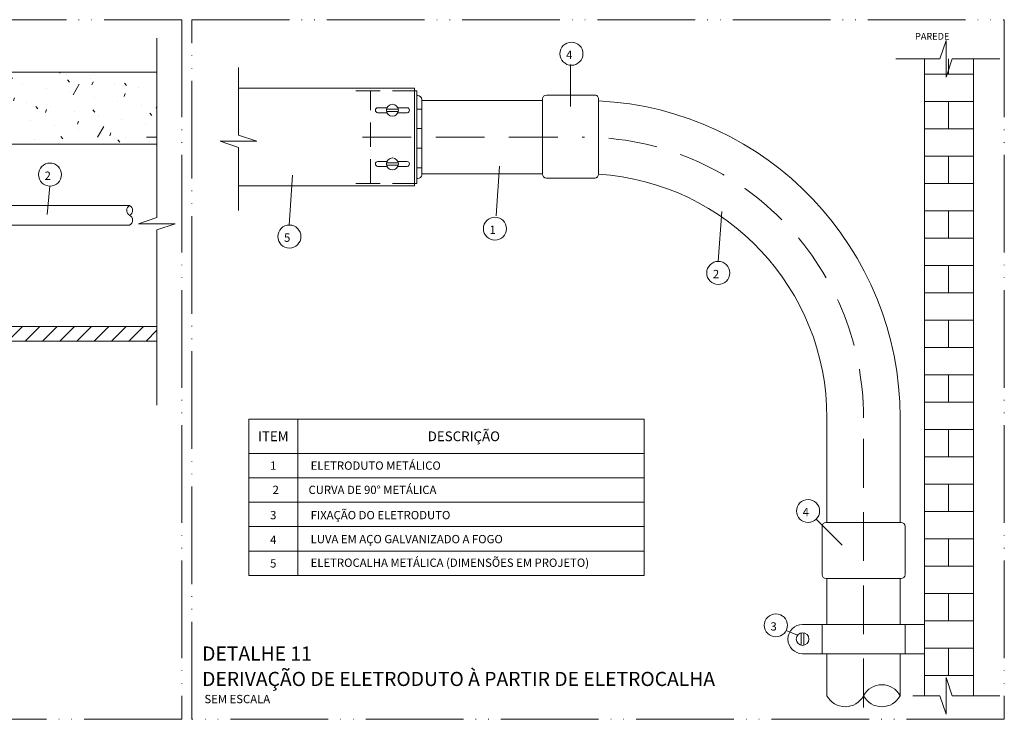
# Model space of a CAD drawing. Units: metres. Extents: x -364 to 1919, y -66 to 505.
# Drawn here: x 58 to 260, y 362 to 505 of the extents above; entities that cross this region are included whole.
import ezdxf
from ezdxf.enums import TextEntityAlignment as Align

# ---------------------------------------------------------------- set-up
doc = ezdxf.new("R2010")
doc.units = ezdxf.units.M
doc.header["$MEASUREMENT"] = 0
for name, pattern in [('E1301100$0$E1301197$0$E10301GE$0$centro', [8, 5, -1.5, 0, -1.5]), ('E1301100$0$E1301197$0$E10301GE$0$CORTE', [27.5, 20, -2.5, 0, -2.5, 0, -2.5]), ('E1301100$0$E1301197$0$E10301GE$0$INVISIVEL', [7.5, 5, -2.5])]:
    doc.linetypes.add(name, pattern=pattern)
doc.layers.get('0').update_dxf_attribs({"lineweight": 13})
for name, color, linetype, lineweight in [('E1301100$0$E1301197$0$E10301GE$0$ELE-DET-COT', 6, 'Continuous', 13), ('E1301100$0$E1301197$0$E10301GE$0$ELE-DET-DES-02', 9, 'Continuous', 13), ('E1301100$0$E1301197$0$E10301GE$0$ELE-DET-DES-03', 4, 'Continuous', 13), ('E1301100$0$E1301197$0$E10301GE$0$ELE-DET-DES-04', 3, 'Continuous', 13), ('E1301100$0$E1301197$0$E10301GE$0$ELE-DET-DES-10', 1, 'Continuous', 13), ('E1301100$0$E1301197$0$E10301GE$0$ELE-DET-INV', 6, 'E1301100$0$E1301197$0$E10301GE$0$INVISIVEL', 13), ('E1301100$0$E1301197$0$E10301GE$0$ELE-DET-JAN', 7, 'E1301100$0$E1301197$0$E10301GE$0$centro', 13), ('E1301100$0$E1301197$0$E10301GE$0$ELE-DET-REG-100', 7, 'Continuous', 13), ('E1301100$0$E1301197$0$E10301GE$0$ELE-DET-REG-60', 9, 'Continuous', 13), ('E1301100$0$E1301197$0$E10301GE$0$ELE-DET-REG-80', 3, 'Continuous', 13), ('E1301100$0$E1301197$0$ELE-DET-DES-02', 9, 'Continuous', 13), ('E1301100$0$E1301197$0$ELE-DET-DES-04', 3, 'Continuous', 13), ('E1301100$0$E1301197$0$ELE-DET-DES-10', 1, 'Continuous', 13), ('E1301100$0$E1301197$0$ELE-DET-HTC', 6, 'Continuous', 13), ('E1301100$0$E1301197$0$ELE-DET-REG-60', 9, 'Continuous', 13)]:
    doc.layers.add(name, color=color, linetype=linetype, lineweight=lineweight)
doc.styles.add('E1301100$0$E1301197$0$E10301GE$0$TEXTO_DET', font='SIMPLEX.SHX', dxfattribs={"oblique": 15})
doc.styles.add('E1301100$0$E1301197$0$TEXTO_DET', font='SIMPLEX.SHX', dxfattribs={"oblique": 15})

# ---------------------------------------------------------------- blocks, each defined once
blk = doc.blocks.new('E1301100$0$E1301197$0$E10301GE$0$RUP-TUB')
for centre, start, end in [((2.5, -1.33), 28.0725, 151.9275), ((-2.5, 1.33), 208.0725, 331.9275), ((2.5, 1.33), 208.0725, 331.9275)]:
    blk.add_arc(centre, 2.83, start, end)
blk = doc.blocks.new('E1301100$0$E1301197$0$E10301GE$0$RUP-LIN')
for p, q in [((-1.25, 0), (0, 3.75)), ((0, 3.75), (0, -3.75)), ((-5, 0), (-1.25, 0)), ((0, -3.75), (1.25, 0)), ((1.25, 0), (5, 0))]:
    blk.add_line(p, q)
blk = doc.blocks.new('*X33')
at = {"color": 0}
for p, q in [((46.04, 540.95), (45.63, 541.43)), ((46.58, 541.07), (46.58, 541.07)), ((57.7, 540.26), (57.3, 540.74)), ((65.3, 541.36), (65.3, 541.36)), ((70.01, 540.29), (70.23, 540.88)), ((70.17, 540.5), (70.17, 540.5)), ((88.89, 540.79), (88.89, 540.79)), ((92.68, 541.16), (92.85, 541.62)), ((107.61, 541.08), (107.61, 541.08)), ((126.33, 541.37), (126.33, 541.37)), ((131.21, 540.51), (131.21, 540.51)), ((134.23, 541.62), (134.23, 541.62)), ((144.59, 540.52), (144.8, 541.11)), ((145.9, 540.94), (145.5, 541.42)), ((149.93, 540.8), (149.93, 540.8)), ((157.57, 540.26), (157.17, 540.73)), ((167.25, 541.4), (167.34, 541.62)), ((168.65, 541.09), (168.65, 541.09)), ((47.35, 539.41), (47.56, 540)), ((50.01, 536.93), (51.26, 539.1)), ((51.45, 540.21), (51.45, 540.21)), ((56.33, 539.35), (56.33, 539.35)), ((61.2, 538.49), (61.2, 538.49)), ((69.37, 539.58), (68.97, 540.06)), ((75.05, 539.64), (75.05, 539.64)), ((76.59, 537.89), (76.8, 538.48)), ((79.92, 538.78), (79.92, 538.78)), ((81.04, 538.9), (80.64, 539.37)), ((90, 536.93), (91.25, 539.1)), ((92.71, 538.21), (92.31, 538.69)), ((93.77, 539.93), (93.77, 539.93)), ((98.64, 539.07), (98.64, 539.07)), ((99.26, 538.77), (99.47, 539.36)), ((112.49, 540.22), (112.49, 540.22)), ((117.36, 539.36), (117.36, 539.36)), ((121.92, 539.64), (122.14, 540.23)), ((122.24, 538.5), (122.24, 538.5)), ((130, 536.93), (131.25, 539.1)), ((136.08, 539.65), (136.08, 539.65)), ((140.96, 538.79), (140.96, 538.79)), ((151.17, 538.13), (151.38, 538.71)), ((154.8, 539.94), (154.8, 539.94)), ((159.68, 539.08), (159.68, 539.08)), ((169.24, 539.57), (168.84, 540.05)), ((170, 536.93), (171.25, 539.1)), ((173.52, 540.23), (173.52, 540.23)), ((173.83, 539), (174.05, 539.59)), ((178.39, 539.37), (178.39, 539.37)), ((180.91, 538.89), (180.51, 539.37)), ((183.27, 538.51), (183.27, 538.51)), ((42.48, 538.2), (42.48, 538.2)), ((47.36, 537.34), (47.36, 537.34)), ((52.23, 536.48), (52.23, 536.48)), ((53.92, 537.02), (54.14, 537.61)), ((66.08, 537.63), (66.08, 537.63)), ((70, 536.92), (72.5, 536.92)), ((70.95, 536.77), (70.95, 536.77)), ((84.8, 537.92), (84.8, 537.92)), ((89.67, 537.06), (89.67, 537.06)), ((103.52, 538.21), (103.52, 538.21)), ((104.38, 537.53), (103.98, 538.01)), ((105.83, 536.38), (106.05, 536.96)), ((108.39, 537.35), (108.39, 537.35)), ((110, 536.92), (112.5, 536.92)), ((113.27, 536.49), (113.27, 536.49)), ((116.05, 536.84), (115.65, 537.32)), ((127.11, 537.64), (127.11, 537.64)), ((127.72, 536.16), (127.32, 536.64)), ((128.5, 537.25), (128.71, 537.84)), ((131.99, 536.78), (131.99, 536.78)), ((145.83, 537.93), (145.83, 537.93)), ((150, 536.92), (152.5, 536.92)), ((150.7, 537.07), (150.7, 537.07)), ((164.55, 538.22), (164.55, 538.22)), ((169.42, 537.36), (169.42, 537.36)), ((174.3, 536.5), (174.3, 536.5)), ((180.41, 536.61), (180.62, 537.19)), ((43.26, 534.47), (43.26, 534.47)), ((51.19, 534.8), (50.79, 535.28)), ((57.11, 535.62), (57.11, 535.62)), ((60.5, 534.62), (60.71, 535.21)), ((61.98, 534.76), (61.98, 534.76)), ((62.86, 534.12), (62.46, 534.59)), ((75.83, 535.91), (75.83, 535.91)), ((80.7, 535.05), (80.7, 535.05)), ((83.17, 535.5), (83.38, 536.09)), ((94.55, 536.2), (94.55, 536.2)), ((99.42, 535.34), (99.42, 535.34)), ((104.3, 534.48), (104.3, 534.48)), ((112.41, 533.98), (112.63, 534.57)), ((118.14, 535.63), (118.14, 535.63)), ((123.02, 534.77), (123.02, 534.77)), ((135.08, 534.86), (135.29, 535.44)), ((136.86, 535.92), (136.86, 535.92)), ((139.39, 535.48), (138.99, 535.95)), ((141.73, 535.06), (141.73, 535.06)), ((151.06, 534.79), (150.66, 535.27)), ((155.58, 536.21), (155.58, 536.21)), ((157.74, 535.73), (157.96, 536.32)), ((160.45, 535.35), (160.45, 535.35)), ((162.73, 534.11), (162.33, 534.59)), ((165.33, 534.49), (165.33, 534.49)), ((179.17, 535.64), (179.17, 535.64)), ((184.05, 534.78), (184.05, 534.78)), ((186.99, 534.21), (187.13, 534.6)), ((48.14, 533.61), (48.14, 533.61)), ((53.01, 532.75), (53.01, 532.75)), ((66.86, 533.9), (66.86, 533.9)), ((67.08, 532.23), (67.29, 532.82)), ((71.73, 533.04), (71.73, 533.04)), ((74.53, 533.43), (74.13, 533.91)), ((85.58, 534.19), (85.58, 534.19)), ((86.2, 532.75), (85.8, 533.23)), ((89.75, 533.11), (89.96, 533.69)), ((90.45, 533.33), (90.45, 533.33)), ((95.33, 532.47), (95.33, 532.47)), ((97.87, 532.06), (97.47, 532.54)), ((109.17, 533.62), (109.17, 533.62)), ((114.04, 532.76), (114.04, 532.76)), ((127.89, 533.91), (127.89, 533.91)), ((132.76, 533.05), (132.76, 533.05)), ((141.66, 532.46), (141.87, 533.05)), ((146.61, 534.2), (146.61, 534.2)), ((151.48, 533.34), (151.48, 533.34)), ((156.36, 532.48), (156.36, 532.48)), ((164.32, 533.34), (164.54, 533.93)), ((170.2, 533.63), (170.2, 533.63)), ((174.4, 533.42), (174, 533.9)), ((175.08, 532.77), (175.08, 532.77)), ((186.07, 532.74), (185.67, 533.22)), ((44.04, 530.75), (44.04, 530.75)), ((44.41, 531.35), (44.63, 531.94)), ((55.01, 528.27), (56.26, 530.44)), ((57.89, 531.89), (57.89, 531.89)), ((62.76, 531.03), (62.76, 531.03)), ((73.66, 529.84), (73.87, 530.42)), ((76.61, 532.18), (76.61, 532.18)), ((81.48, 531.32), (81.48, 531.32)), ((86.36, 530.46), (86.36, 530.46)), ((95, 528.27), (96.25, 530.44)), ((96.32, 530.71), (96.54, 531.3)), ((100.2, 531.61), (100.2, 531.61)), ((105.07, 530.75), (105.07, 530.75)), ((109.54, 531.38), (109.14, 531.86)), ((118.92, 531.9), (118.92, 531.9)), ((118.99, 531.59), (119.2, 532.17)), ((121.21, 530.7), (120.81, 531.17)), ((123.79, 531.04), (123.79, 531.04)), ((132.88, 530.01), (132.48, 530.49)), ((135, 528.27), (136.25, 530.44)), ((137.64, 532.19), (137.64, 532.19)), ((142.51, 531.33), (142.51, 531.33)), ((147.39, 530.47), (147.39, 530.47)), ((148.23, 530.07), (148.45, 530.66)), ((161.23, 531.62), (161.23, 531.62)), ((166.11, 530.76), (166.11, 530.76)), ((170.9, 530.94), (171.11, 531.53)), ((175, 528.27), (176.25, 530.44)), ((179.95, 531.91), (179.95, 531.91)), ((184.83, 531.05), (184.83, 531.05)), ((44.68, 529.34), (44.28, 529.81)), ((48.92, 529.89), (48.92, 529.89)), ((50.99, 528.96), (51.2, 529.55)), ((53.79, 529.03), (53.79, 529.03)), ((56.35, 528.65), (55.95, 529.13)), ((68.02, 527.97), (67.62, 528.45)), ((67.64, 530.18), (67.64, 530.18)), ((72.51, 529.32), (72.51, 529.32)), ((77.38, 528.46), (77.38, 528.46)), ((91.23, 529.61), (91.23, 529.61)), ((96.1, 528.75), (96.1, 528.75)), ((102.9, 528.32), (103.11, 528.9)), ((109.95, 529.89), (109.95, 529.89)), ((114.82, 529.04), (114.82, 529.04)), ((125.57, 529.19), (125.78, 529.78)), ((128.67, 530.18), (128.67, 530.18)), ((133.54, 529.32), (133.54, 529.32)), ((138.42, 528.46), (138.42, 528.46)), ((144.55, 529.33), (144.15, 529.81)), ((152.26, 529.61), (152.26, 529.61)), ((156.22, 528.64), (155.82, 529.12)), ((157.14, 528.75), (157.14, 528.75)), ((167.89, 527.96), (167.49, 528.44)), ((170.98, 529.9), (170.98, 529.9)), ((175.86, 529.04), (175.86, 529.04)), ((177.48, 528.55), (177.69, 529.14)), ((44.82, 527.02), (44.82, 527.02)), ((57.67, 526.86), (57.78, 527.15)), ((58.67, 528.17), (58.67, 528.17)), ((63.54, 527.31), (63.54, 527.31)), ((65, 528.26), (67.5, 528.26)), ((79.69, 527.28), (79.29, 527.76)), ((80.23, 527.44), (80.45, 528.03)), ((82.26, 527.6), (82.26, 527.6)), ((91.15, 526.86), (90.96, 527.08)), ((100.98, 527.89), (100.98, 527.89)), ((105, 528.26), (107.5, 528.26)), ((105.85, 527.03), (105.85, 527.03)), ((119.7, 528.18), (119.7, 528.18)), ((124.57, 527.32), (124.57, 527.32)), ((132.17, 526.86), (132.36, 527.39)), ((143.29, 527.61), (143.29, 527.61)), ((145, 528.26), (147.5, 528.26)), ((154.81, 527.67), (155.03, 528.26)), ((162.01, 527.89), (162.01, 527.89)), ((166.89, 527.04), (166.89, 527.04)), ((179.56, 527.28), (179.16, 527.76)), ((180.73, 528.18), (180.73, 528.18)), ((185, 528.26), (187.13, 528.26)), ((185.61, 527.32), (185.61, 527.32))]:
    blk.add_line(p, q, dxfattribs=at)
blk = doc.blocks.new('*X32')
at = {"color": 0}
for p, q in [((42.18, 484.12), (42.96, 484.9)), ((43.49, 481.9), (46.49, 484.9)), ((47.03, 481.9), (50.03, 484.9)), ((50.56, 481.9), (53.56, 484.9)), ((54.1, 481.9), (57.1, 484.9)), ((57.63, 481.9), (60.63, 484.9)), ((61.17, 481.9), (64.17, 484.9)), ((64.7, 481.9), (67.7, 484.9)), ((68.24, 481.9), (71.24, 484.9)), ((71.78, 481.9), (74.78, 484.9)), ((75.31, 481.9), (78.31, 484.9)), ((78.85, 481.9), (81.85, 484.9)), ((82.38, 481.9), (85.38, 484.9)), ((85.92, 481.9), (88.92, 484.9)), ((89.45, 481.9), (92.45, 484.9)), ((92.99, 481.9), (95.99, 484.9)), ((96.52, 481.9), (99.52, 484.9)), ((100.06, 481.9), (103.06, 484.9)), ((103.6, 481.9), (106.6, 484.9)), ((107.13, 481.9), (110.13, 484.9)), ((110.67, 481.9), (113.67, 484.9)), ((114.2, 481.9), (117.2, 484.9)), ((117.74, 481.9), (120.74, 484.9)), ((121.27, 481.9), (124.27, 484.9)), ((124.81, 481.9), (127.81, 484.9)), ((128.34, 481.9), (131.34, 484.9)), ((131.88, 481.9), (134.88, 484.9)), ((135.42, 481.9), (138.42, 484.9)), ((138.95, 481.9), (141.95, 484.9)), ((142.49, 481.9), (145.49, 484.9)), ((146.02, 481.9), (149.02, 484.9)), ((149.56, 481.9), (152.56, 484.9)), ((153.09, 481.9), (156.09, 484.9)), ((156.63, 481.9), (159.63, 484.9)), ((160.16, 481.9), (163.16, 484.9)), ((163.7, 481.9), (166.7, 484.9)), ((167.23, 481.9), (170.23, 484.9)), ((170.77, 481.9), (173.77, 484.9)), ((174.31, 481.9), (177.31, 484.9)), ((177.84, 481.9), (180.84, 484.9)), ((181.38, 481.9), (184.38, 484.9)), ((184.91, 481.9), (187.13, 484.11))]:
    blk.add_line(p, q, dxfattribs=at)
blk = doc.blocks.new('E1301100$0$E1301197$0$RUP-LIN')
for p, q in [((-1.25, 0), (0, 3.75)), ((0, 3.75), (0, -3.75)), ((-5, 0), (-1.25, 0)), ((0, -3.75), (1.25, 0)), ((1.25, 0), (5, 0))]:
    blk.add_line(p, q)
blk = doc.blocks.new('E1301100$0$E1301197$0$RUP-TUB')
for centre, start, end in [((2.5, -1.33), 28.0725, 151.9275), ((-2.5, 1.33), 208.0725, 331.9275), ((2.5, 1.33), 208.0725, 331.9275)]:
    blk.add_arc(centre, 2.83, start, end)

msp = doc.modelspace()

# ---------------------------------------------------------------- hatches: boundary and pattern name
at = {"layer": 'E1301100$0$E1301197$0$E10301GE$0$ELE-DET-DES-04'}
h = msp.add_hatch(dxfattribs=at)
h.set_pattern_fill('AR-B816', color=1, scale=0.7, style=0)
h.set_pattern_definition([(0, (-249.8004, 219.2765), (0, 5.6), []), (90, (-249.8004, 219.2765), (-5.6, 5.6), [5.6, -5.6])])
h.paths.add_polyline_path([(253.72958, 366.35962), (253.72958, 496.82358), (243.72958, 496.82358), (243.72958, 366.35962)])

# ---------------------------------------------------------------- linework, layer by layer
at = {"layer": 'E1301100$0$E1301197$0$E10301GE$0$ELE-DET-DES-02', "color": 1}
for p, q in [((243.72958, 496.82358), (237.85545, 496.82358)), ((253.13517, 496.82358), (259.14916, 496.82358)), ((103.18066, 484.94462), (103.18066, 495.05631)), ((139.22958, 490.8072), (103.18066, 490.8072)), ((139.22958, 470.8072), (139.22958, 490.8072)), ((139.72958, 471.3072), (139.72958, 490.3072)), ((139.92958, 489.3072), (139.72958, 489.3072)), ((140.72958, 473.1072), (140.72958, 488.5072)), ((165.4544, 488.3072), (140.72958, 488.3072)), ((165.4544, 473.21787), (165.4544, 488.61787)), ((176.1544, 489.41787), (166.2544, 489.41787)), ((176.9544, 473.21787), (176.9544, 488.61787)), ((133.61037, 486.8072), (131.72958, 486.8072)), ((133.52545, 486.07169), (135.93371, 486.07169)), ((133.5266, 486.54271), (135.93256, 486.54271)), ((137.72958, 486.8072), (135.84879, 486.8072)), ((131.72958, 485.8072), (133.61037, 485.8072)), ((135.84879, 485.8072), (137.72958, 485.8072)), ((103.18066, 465.7513), (103.18066, 474.94462)), ((131.72958, 475.8072), (133.61037, 475.8072)), ((133.61037, 474.8072), (131.72958, 474.8072)), ((133.52545, 475.54271), (135.93371, 475.54271)), ((133.5266, 475.07169), (135.93256, 475.07169)), ((135.84879, 475.8072), (137.72958, 475.8072)), ((137.72958, 474.8072), (135.84879, 474.8072)), ((139.92958, 472.3072), (139.72958, 472.3072)), ((165.4544, 473.3072), (140.72958, 473.3072)), ((166.2544, 472.41787), (176.1544, 472.41787)), ((139.22958, 470.8072), (103.18066, 470.8072)), ((223.72958, 401.85962), (223.72958, 423.3072)), ((238.72958, 401.85962), (238.72958, 423.3072)), ((105.32308, 411.01051), (186.30792, 411.01051)), ((105.32308, 406.01051), (186.30792, 406.01051)), ((238.92958, 401.85962), (223.52958, 401.85962)), ((105.32308, 401.01051), (186.30792, 401.01051)), ((222.72958, 401.05962), (222.72958, 391.15962)), ((239.72958, 391.15962), (239.72958, 401.05962)), ((105.32308, 396.01051), (186.30792, 396.01051)), ((238.92958, 390.35962), (223.52958, 390.35962)), ((223.72958, 380.96642), (223.72958, 390.35962)), ((238.72958, 380.96642), (238.72958, 390.35962)), ((218.42958, 379.23134), (218.42958, 376.70151)), ((243.72958, 380.96642), (218.72958, 380.96642)), ((219.02958, 379.23134), (219.02958, 376.70151)), ((222.72958, 374.96642), (222.72958, 380.96642)), ((239.72958, 374.96642), (239.72958, 380.96642)), ((243.72958, 374.96642), (243.72958, 380.96642)), ((218.72958, 374.96642), (243.72958, 374.96642)), ((223.72958, 366.35962), (223.72958, 374.96642)), ((238.72958, 366.35962), (238.72958, 374.96642)), ((243.72958, 366.35962), (241.32653, 366.35962)), ((253.13517, 366.35962), (259.14916, 366.35962))]:
    msp.add_line(p, q, dxfattribs=at)
for centre, radius in [((134.72958, 486.3072), 1.22582), ((134.72958, 475.3072), 1.22582), ((218.72958, 377.96642), 1.3)]:
    msp.add_circle(centre, radius, dxfattribs=at)
for centre, radius, start, end in [((139.92958, 488.5072), 0.8, 0, 90), ((166.26322, 488.62001), 0.8, 90, 180), ((176.17509, 488.63965), 0.77962, 358.3994128, 95.3892546), ((173.72958, 423.3072), 65, 0, 87.1562376), ((131.72958, 486.3072), 0.5, 90, 270), ((137.72958, 486.3072), 0.5, 270, 90), ((131.72958, 475.3072), 0.5, 90, 270), ((137.72958, 475.3072), 0.5, 270, 90), ((139.92958, 473.1072), 0.8, 270, 0), ((166.2544, 473.21787), 0.8, 180, 270), ((176.1544, 473.21787), 0.8, 270, 0), ((173.72958, 423.3072), 50, 0, 86.3022163), ((223.52958, 401.05962), 0.8, 90, 180), ((238.92958, 401.05962), 0.8, 0, 90), ((223.52958, 391.15962), 0.8, 180, 270), ((238.92958, 391.15962), 0.8, 270, 0), ((218.72958, 377.96642), 3, 90, 270)]:
    msp.add_arc(centre, radius, start, end, dxfattribs=at)
at = {"layer": 'E1301100$0$E1301197$0$E10301GE$0$ELE-DET-DES-03', "color": 1}
for p, q in [((105.32308, 423.01051), (186.30792, 423.01051)), ((105.32308, 391.01051), (105.32308, 423.01051)), ((115.32308, 391.01051), (115.32308, 423.01051)), ((186.30792, 391.01051), (186.30792, 423.01051)), ((105.32308, 416.01051), (186.30792, 416.01051)), ((105.32308, 391.01051), (186.30792, 391.01051))]:
    msp.add_line(p, q, dxfattribs=at)
at = {"layer": 'E1301100$0$E1301197$0$E10301GE$0$ELE-DET-DES-04', "color": 1}
for p, q in [((243.72958, 366.35962), (243.72958, 496.82358)), ((253.72958, 366.35962), (253.72958, 496.82358)), ((140.72958, 486.53542), (139.72958, 486.53542)), ((140.72958, 482.53542), (139.72958, 482.53542)), ((140.72958, 478.53542), (139.72958, 478.53542)), ((140.72958, 474.53542), (139.72958, 474.53542))]:
    msp.add_line(p, q, dxfattribs=at)
at = {"layer": 'E1301100$0$E1301197$0$E10301GE$0$ELE-DET-DES-10', "color": 1}
for p, q in [((171.2044, 487.05672), (171.2044, 495.71024)), ((155.96832, 464.64762), (156.66162, 474.85404)), ((113.57465, 462.79522), (114.26794, 473.00164)), ((201.47463, 455.3416), (202.16793, 465.54802)), ((226.84147, 397.21932), (221.52964, 402.53468)), ((215.38518, 379.73838), (217.68813, 378.79423))]:
    msp.add_line(p, q, dxfattribs=at)
for centre in [(171.39989, 497.88271), (155.73179, 462.04135), (113.62775, 460.43323), (201.47463, 452.97901), (219.8596, 404.20584), (213.26649, 380.78385)]:
    msp.add_circle(centre, 2.36259, dxfattribs=at)
at = {"layer": 'E1301100$0$E1301197$0$E10301GE$0$ELE-DET-INV', "color": 1}
for p, q in [((139.72958, 490.3072), (126.22958, 490.3072)), ((130.22958, 471.3072), (130.22958, 490.3072)), ((139.72958, 471.3072), (126.22958, 471.3072))]:
    msp.add_line(p, q, dxfattribs=at)
at = {"layer": 'E1301100$0$E1301197$0$E10301GE$0$ELE-DET-INV', "color": 1, "ltscale": 2}
for p, q in [((128.59247, 480.8072), (173.72958, 480.8072)), ((231.22958, 363.97587), (231.22958, 423.3072))]:
    msp.add_line(p, q, dxfattribs=at)
msp.add_arc((173.72958, 423.3072), 57.5, 0, 90, dxfattribs=at)
at = {"layer": 'E1301100$0$E1301197$0$E10301GE$0$ELE-DET-JAN', "color": 1, "linetype": 'E1301100$0$E1301197$0$E10301GE$0$CORTE'}
for p, q in [((-62.83993, 504.85779), (91.58841, 504.85779)), ((91.58841, 504.85779), (91.58841, 361.53108)), ((93.62774, 361.53108), (93.62774, 504.85779)), ((91.58841, 361.53108), (-62.83993, 361.53108))]:
    msp.add_line(p, q, dxfattribs=at)
msp.add_lwpolyline([(93.62774, 504.85779), (260.05986, 504.85779), (260.05986, 361.53108), (93.62774, 361.53108)], close=True, dxfattribs=at)
at = {"layer": 'E1301100$0$E1301197$0$ELE-DET-DES-02', "color": 1}
for p, q in [((86.47853, 467.92438), (86.47853, 501.03965)), ((6.36396, 466.78466), (80.90515, 466.78466)), ((6.36396, 462.7895), (80.90515, 462.7895)), ((86.47853, 458.06766), (86.47853, 425.91492)), ((86.47853, 442.02524), (-58.46819, 442.02524)), ((86.47853, 439.02524), (-58.46819, 439.02524))]:
    msp.add_line(p, q, dxfattribs=at)
at = {"layer": 'E1301100$0$E1301197$0$ELE-DET-DES-04', "color": 1}
for p, q in [((-58.46819, 494.14029), (86.47853, 494.14029)), ((-58.46819, 479.37138), (86.47853, 479.37138))]:
    msp.add_line(p, q, dxfattribs=at)
at = {"layer": 'E1301100$0$E1301197$0$ELE-DET-DES-10', "color": 1}
msp.add_line((64.54975, 470.75941), (63.99293, 464.97695), dxfattribs=at)
msp.add_circle((64.59203, 473.12162), 2.36259, dxfattribs=at)

# ---------------------------------------------------------------- block references
at = {"layer": 'E1301100$0$E1301197$0$E10301GE$0$ELE-DET-DES-02', "color": 1}
msp.add_blockref('E1301100$0$E1301197$0$E10301GE$0$RUP-LIN', (248.13517, 496.82358), dxfattribs=at)
at = {"layer": 'E1301100$0$E1301197$0$E10301GE$0$ELE-DET-DES-02', "color": 1, "rotation": 90}
msp.add_blockref('E1301100$0$E1301197$0$E10301GE$0$RUP-LIN', (103.18066, 479.94462), dxfattribs=at)
at = {"layer": 'E1301100$0$E1301197$0$E10301GE$0$ELE-DET-DES-02', "color": 1, "xscale": -1, "rotation": 180}
msp.add_blockref('E1301100$0$E1301197$0$E10301GE$0$RUP-LIN', (248.13517, 366.35962), dxfattribs=at)
at = {"layer": 'E1301100$0$E1301197$0$E10301GE$0$ELE-DET-DES-02', "color": 1, "xscale": 1.5, "yscale": 1.5, "zscale": 1.5}
msp.add_blockref('E1301100$0$E1301197$0$E10301GE$0$RUP-TUB', (231.22958, 366.35962), dxfattribs=at)
at = {"layer": 'E1301100$0$E1301197$0$ELE-DET-DES-02', "color": 1, "xscale": -1, "rotation": 90}
msp.add_blockref('E1301100$0$E1301197$0$RUP-LIN', (86.47853, 463.06766), dxfattribs=at)
at = {"layer": 'E1301100$0$E1301197$0$ELE-DET-DES-02', "color": 1, "xscale": 0.3995165751858849, "yscale": 0.3995165751858849, "zscale": 0.3995165751858849, "rotation": 90}
msp.add_blockref('E1301100$0$E1301197$0$RUP-TUB', (80.90515, 464.78708), dxfattribs=at)
at = {"layer": 'E1301100$0$E1301197$0$ELE-DET-HTC', "color": 1}
for name, p in [('*X33', (-100.65043, -47.48382)), ('*X32', (-100.65043, -42.87216))]:
    msp.add_blockref(name, p, dxfattribs=at)

# ---------------------------------------------------------------- texts
at = {"layer": 'E1301100$0$E1301197$0$E10301GE$0$ELE-DET-COT', "color": 1, "style": 'E1301100$0$E1301197$0$E10301GE$0$TEXTO_DET', "oblique": 15}
msp.add_text('PAREDE', height=1.377, dxfattribs=at).set_placement((241.77214, 500.76177))
at = {"layer": 'E1301100$0$E1301197$0$E10301GE$0$ELE-DET-REG-100', "color": 1, "style": 'E1301100$0$E1301197$0$E10301GE$0$TEXTO_DET', "oblique": 15}
for s, p in [('%%UDETALHE 11', (95.75841, 373.54854)), ('%%UDERIVAÇÃO DE ELETRODUTO À PARTIR DE ELETROCALHA', (95.75841, 368.3515))]:
    msp.add_text(s, height=2.9, dxfattribs=at).set_placement(p)
at = {"layer": 'E1301100$0$E1301197$0$E10301GE$0$ELE-DET-REG-60', "color": 1, "style": 'E1301100$0$E1301197$0$E10301GE$0$TEXTO_DET', "oblique": 15}
for s, p in [('4', (170.29852, 496.80762)), ('1', (154.63042, 460.96626)), ('5', (112.52637, 459.35814)), ('2', (200.37326, 451.90392)), ('2', (110.18869, 407.68807)), ('CURVA DE 90° METÁLICA', (117.54352, 407.68807)), ('4', (218.75822, 403.13074)), ('3', (212.16512, 379.70875)), ('SEM ESCALA', (96.22353, 364.83403))]:
    msp.add_text(s, height=1.7, dxfattribs=at).set_placement(p)
for s, p in [('1', (110.32308, 413.51051)), ('3', (110.32308, 403.36394)), ('4', (110.32308, 398.31581)), ('5', (110.32308, 393.47966))]:
    msp.add_text(s, height=1.7, dxfattribs=at).set_placement(p, align=Align.MIDDLE_CENTER)
for s, p in [('ELETRODUTO METÁLICO', (117.98084, 413.51051)), ('FIXAÇÃO DO ELETRODUTO', (117.98084, 403.36394)), ('LUVA EM AÇO GALVANIZADO A FOGO', (117.98084, 398.44728)), ('ELETROCALHA METÁLICA (DIMENSÕES EM PROJETO)', (117.98084, 393.61114))]:
    msp.add_text(s, height=1.7, dxfattribs=at).set_placement(p, align=Align.MIDDLE_LEFT)
at = {"layer": 'E1301100$0$E1301197$0$E10301GE$0$ELE-DET-REG-80', "color": 1, "style": 'E1301100$0$E1301197$0$E10301GE$0$TEXTO_DET', "oblique": 15}
for s, p in [('ITEM', (110.32308, 419.51051)), ('DESCRIÇÃO', (149.3581, 419.51051))]:
    msp.add_text(s, height=2, dxfattribs=at).set_placement(p, align=Align.MIDDLE_CENTER)
at = {"layer": 'E1301100$0$E1301197$0$ELE-DET-REG-60', "color": 1, "style": 'E1301100$0$E1301197$0$TEXTO_DET', "oblique": 15}
msp.add_text('2', height=1.7, dxfattribs=at).set_placement((63.49066, 472.04653))

doc.saveas('drawing.dxf')
